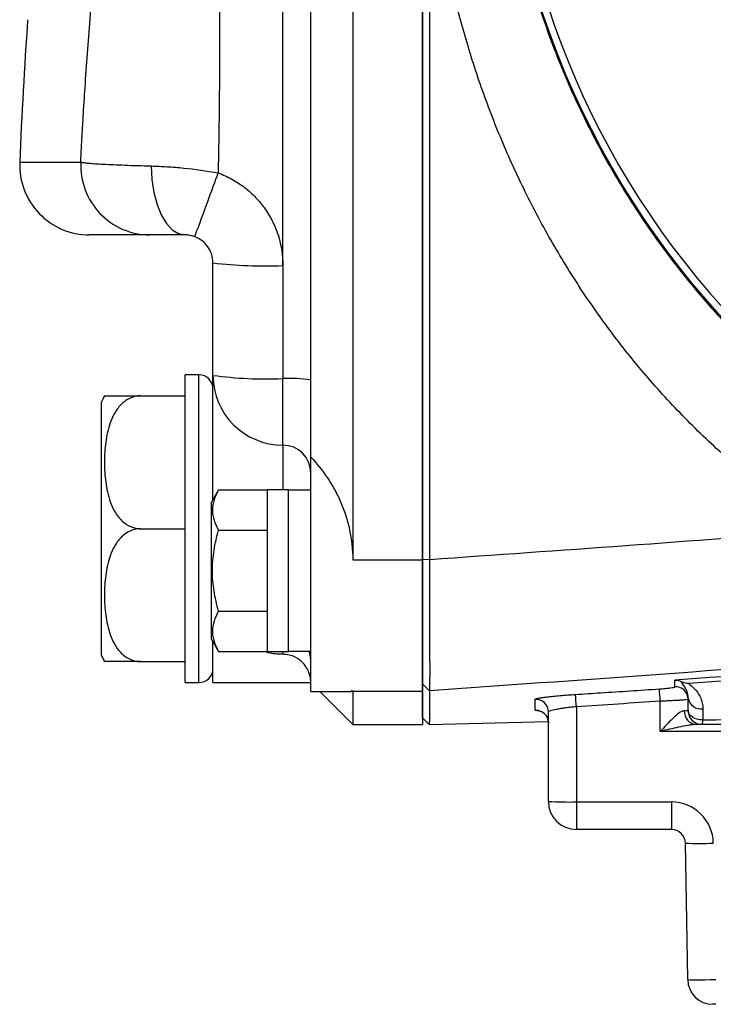
# Model space of a CAD drawing. Units: inches. Extents: x -32.8 to 34.4, y -13.4 to 24.1.
# Drawn here: x -32.6 to -30.6, y 2.7 to 5.4 of the extents above; entities that cross this region are included whole.
import ezdxf

# ---------------------------------------------------------------- set-up
doc = ezdxf.new("R2010")
doc.units = ezdxf.units.IN
doc.header["$MEASUREMENT"] = 0

msp = doc.modelspace()

# ---------------------------------------------------------------- linework, layer by layer
at = {"color": 7, "linetype": 'Continuous', "lineweight": 25}
for p, q in [((-31.642, 8.4998), (-31.642, 3.9153)), ((-31.4451, 8.4998), (-31.4451, 3.9153)), ((-31.7601, 4.4219), (-31.7601, 7.8715)), ((-31.8388, 4.7435), (-31.8388, 7.8682)), ((-32.58, 5.0345), (-32.4081, 5.0345)), ((-32.2132, 4.8296), (-32.3833, 4.8296)), ((-32.0357, 4.4344), (-32.0357, 4.7509)), ((-31.8388, 4.7435), (-31.8388, 4.4255)), ((-32.0751, 4.4359), (-32.1144, 4.4359)), ((-32.1144, 3.5698), (-32.1144, 4.4359)), ((-32.0751, 3.5698), (-32.0751, 4.4359)), ((-32.0357, 4.0844), (-32.0357, 4.4344)), ((-31.8388, 4.2381), (-31.8388, 4.4255)), ((-31.7601, 4.204), (-31.7601, 4.4219)), ((-32.3506, 4.3572), (-32.3506, 3.6485)), ((-32.2397, 4.3768), (-32.1144, 4.3768)), ((-31.8388, 4.2381), (-31.8388, 4.1121)), ((-31.7601, 3.5446), (-31.7601, 4.204)), ((-32.0198, 4.112), (-32.0396, 4.0776)), ((-32.0198, 4.112), (-31.8821, 4.112)), ((-31.8231, 4.1121), (-31.8821, 4.1121)), ((-31.8821, 3.6574), (-31.8821, 4.1121)), ((-31.8231, 3.6574), (-31.8231, 4.1121)), ((-31.7601, 4.1111), (-31.8231, 4.1111)), ((-32.0396, 3.6918), (-32.0396, 4.0776)), ((-32.2397, 4.0028), (-32.1144, 4.0028)), ((-32.0198, 3.9984), (-31.8821, 3.9984)), ((-31.642, 3.9153), (-31.4451, 3.9153)), ((-31.4451, 3.9175), (-31.426, 3.9164)), ((-31.4451, 3.9153), (-31.4451, 3.5455)), ((-32.0198, 3.7711), (-31.8821, 3.7711)), ((-32.0396, 3.6918), (-32.0198, 3.6574)), ((-32.0357, 3.5698), (-32.0357, 3.685)), ((-31.8231, 3.6583), (-31.7601, 3.6583)), ((-32.0198, 3.6574), (-31.8821, 3.6574)), ((-31.8821, 3.6574), (-31.8231, 3.6574)), ((-31.8388, 3.6574), (-31.8388, 3.6493)), ((-32.2397, 3.6288), (-32.1144, 3.6288)), ((-32.1144, 3.5698), (-32.0751, 3.5698)), ((-32.0357, 3.5698), (-31.7601, 3.5698)), ((-31.642, 3.5455), (-31.6455, 3.5472)), ((-31.4451, 3.5658), (-31.4255, 3.5469)), ((-31.7601, 3.5446), (-31.6455, 3.5446)), ((-31.7349, 3.5446), (-31.642, 3.4516)), ((-31.642, 3.5455), (-31.4451, 3.5455)), ((-31.642, 3.5455), (-31.642, 3.4516)), ((-31.4451, 3.5455), (-31.4451, 3.4516)), ((-31.0121, 3.5017), (-31.0121, 3.2337)), ((-30.7758, 3.4323), (-30.7758, 3.5172)), ((-31.4265, 3.4518), (-31.4451, 3.4708)), ((-31.0908, 3.2351), (-31.0908, 3.4871)), ((-31.642, 3.4516), (-31.4451, 3.4516)), ((-31.4266, 3.452), (-31.0913, 3.4598)), ((-30.6577, 3.4516), (-30.6742, 3.4516)), ((-28.6814, 3.4323), (-30.7758, 3.4323)), ((-31.0121, 3.2337), (-30.7444, 3.2337)), ((-31.0121, 3.2337), (-31.0121, 3.1564)), ((-30.7444, 3.2337), (-30.7444, 3.1564)), ((-30.7444, 3.1564), (-31.0121, 3.1564)), ((-30.6983, 2.7339), (-30.705, 3.1177)), ((-30.6196, 2.6642), (-30.6275, 2.6642))]:
    msp.add_line(p, q, dxfattribs=at)
at = {"color": 7, "linetype": 'Continuous', "lineweight": 25, "flags": 128}
for points in [[(-32.2096, 5.0238), (-32.2076, 4.9858), (-32.202, 4.9493), (-32.1931, 4.9157), (-32.1813, 4.8863), (-32.1669, 4.8622), (-32.1506, 4.8443), (-32.1328, 4.8333), (-32.1144, 4.8296)], [(-31.7601, 3.6326), (-31.7616, 3.648), (-31.7644, 3.6583)], [(-30.6559, 3.465), (-30.6639, 3.4653), (-30.6715, 3.4667), (-30.6787, 3.469), (-30.6849, 3.4722), (-30.6901, 3.4762), (-30.6939, 3.4808), (-30.6963, 3.4858), (-30.6971, 3.491)]]:
    msp.add_lwpolyline(points, dxfattribs=at)
at = {"color": 7, "linetype": 'Continuous', "lineweight": 25}
for radius in [2.3822, 2.3819]:
    msp.add_circle((-28.8467, 6.2076), radius, dxfattribs=at)
for centre, radius, start, end in [((-28.8467, 6.2076), 2.3622, 137.8422, 222.1577), ((-18.812, 4.4716), 13.7795, 175.98911, 177.65887), ((-32.3833, 5.0264), 0.1969, 177.6589, 270), ((-31.888, 6.0658), 1.3232, 263.5908, 272.1285), ((-32.0751, 4.3965), 0.0394, 0, 90), ((-31.8879, 5.514), 1.0896, 262.2072, 272.5833), ((-31.8391, 4.4347), 0.1966, 180.0771, 270.0769), ((-31.8192, 3.9901), 0.4358, 82.2072, 92.5833), ((-32.2397, 4.3166), 0.1181, 149.3218, 159.9129), ((-31.8387, 4.1595), 0.0786, 0.0771, 90.0769), ((-32.2397, 3.6891), 0.1181, 200.0871, 210.656), ((-32.0751, 3.6091), 0.0394, 270, 0), ((-39.3758, 2.9504), 8.6186, 3.77101, 4.00195), ((-30.7325, 3.5224), 0.0354, 0.0716, 93.9326), ((-31.1262, 3.4871), 0.0354, 0.0506, 93.5495), ((-39.8395, 2.9397), 8.8453, 3.64269, 3.86778), ((-30.6614, 3.5319), 0.0362, 189.3249, 279.1063), ((-31.1262, 3.4565), 0.0354, 0.0264, 92.9008), ((-30.6712, 3.4884), 0.0369, 176.5025, 265.4553), ((-30.6577, 3.491), 0.0394, 180, 270), ((-30.6924, 3.4631), 0.0365, 341.6663, 2.9991), ((-31.0317, 4.3627), 1.1291, 267.0017, 270.9986), ((-31.0121, 3.2351), 0.0787, 180, 270), ((-30.7444, 3.1156), 0.1181, 1, 90), ((-30.7444, 3.117), 0.0394, 1, 90), ((-30.6657, 4.2458), 1.1288, 268.0016, 271.9984), ((-30.6275, 2.7351), 0.0709, 181, 270)]:
    msp.add_arc(centre, radius, start, end, dxfattribs=at)
for centre, major_axis, ratio, start_param, end_param in [((-30.7758, 3.491), (0.0787, 0), 0.008726, 5.749481, 6.283185), ((-30.6196, 2.7351), (0.0787, 0.0012), 0.015705, 3.14162, 4.712112)]:
    msp.add_ellipse(centre, major_axis=major_axis, ratio=ratio, start_param=start_param, end_param=end_param, dxfattribs=at)
for points, knots in [([(-30.1481, 8.2082), (-30.1569, 8.2025), (-30.1745, 8.1909), (-30.2006, 8.1731), (-30.2266, 8.1549), (-30.2525, 8.1362), (-30.2783, 8.1171), (-30.3039, 8.0976), (-30.3294, 8.0776), (-30.3547, 8.0572), (-30.3799, 8.0364), (-30.4048, 8.0151), (-30.4297, 7.9934), (-30.4543, 7.9712), (-30.4787, 7.9486), (-30.5029, 7.9256), (-30.5269, 7.9021), (-30.5506, 7.8782), (-30.5741, 7.8538), (-30.6208, 7.8041), (-30.6899, 7.725), (-30.7782, 7.6111), (-30.8634, 7.4859), (-30.9398, 7.3561), (-31.0086, 7.2207), (-31.065, 7.0901), (-31.1163, 6.9488), (-31.1721, 6.7589), (-31.2198, 6.5094), (-31.2327, 6.3096), (-31.2329, 6.1108), (-31.2245, 5.976), (-31.1958, 5.7805), (-31.1639, 5.6294), (-31.1184, 5.4728), (-31.0676, 5.3317), (-31.0117, 5.2011), (-30.9438, 5.0662), (-30.8682, 4.937), (-30.7839, 4.8119), (-30.6959, 4.6974), (-30.6209, 4.6109), (-30.5616, 4.548), (-30.5191, 4.5051), (-30.4758, 4.4635), (-30.4318, 4.4234), (-30.3872, 4.3847), (-30.342, 4.3473), (-30.2963, 4.3114), (-30.25, 4.2769), (-30.2034, 4.2436), (-30.1718, 4.2225), (-30.156, 4.212)], [0, 0, 0, 0, 0.006663, 0.013357, 0.020081, 0.026836, 0.033622, 0.040438, 0.047285, 0.054163, 0.061071, 0.068011, 0.074981, 0.081982, 0.089014, 0.096077, 0.103171, 0.110296, 0.117453, 0.12464, 0.153529, 0.183953, 0.215914, 0.249413, 0.279288, 0.312099, 0.339435, 0.37449, 0.437384, 0.499922, 0.500974, 0.563293, 0.585226, 0.62613, 0.660995, 0.688446, 0.721122, 0.750891, 0.784077, 0.815912, 0.846399, 0.875539, 0.888404, 0.901176, 0.913854, 0.926439, 0.93893, 0.951329, 0.963635, 0.975849, 0.98797, 1, 1, 1, 1]), ([(-32.4081, 5.0345), (-32.4073, 5.051), (-32.4057, 5.0839), (-32.4029, 5.1333), (-32.4, 5.1827), (-32.3938, 5.28), (-32.3827, 5.4302), (-32.3651, 5.6252), (-32.3435, 5.8277), (-32.3218, 6.0051), (-32.3, 6.1654), (-32.2807, 6.2982), (-32.2608, 6.4257), (-32.2408, 6.5472), (-32.221, 6.6619), (-32.2006, 6.7743), (-32.1756, 6.9071), (-32.1459, 7.057), (-32.1146, 7.2062), (-32.0872, 7.3316), (-32.0636, 7.4367), (-32.0399, 7.5392), (-32.0162, 7.6391), (-31.9925, 7.7366), (-31.9688, 7.8315), (-31.9453, 7.924), (-31.9295, 7.9847), (-31.9216, 8.0146)], [0, 0, 0, 0, 0.016324, 0.03266, 0.049009, 0.065371, 0.129181, 0.198378, 0.259753, 0.331593, 0.376076, 0.420562, 0.46505, 0.504394, 0.542958, 0.580742, 0.617747, 0.677041, 0.732327, 0.76865, 0.804146, 0.838819, 0.872673, 0.905714, 0.937945, 0.969372, 1, 1, 1, 1]), ([(-31.8388, 7.8682), (-31.8423, 7.8533), (-31.8492, 7.8236), (-31.8591, 7.7786), (-31.8687, 7.7333), (-31.8779, 7.6875), (-31.8868, 7.6414), (-31.8954, 7.5949), (-31.9037, 7.548), (-31.9116, 7.5006), (-31.9307, 7.3814), (-31.9569, 7.1849), (-31.9823, 6.9169), (-31.9995, 6.6423), (-32.0095, 6.3789), (-32.0145, 6.1035), (-32.0161, 5.8778), (-32.0165, 5.6892), (-32.0168, 5.5543), (-32.0169, 5.4308), (-32.0172, 5.3185), (-32.0179, 5.2176), (-32.0191, 5.1168), (-32.0203, 5.0456), (-32.021, 5.0081), (-32.021, 5.0041)], [0, 0, 0, 0, 0.015901, 0.03191, 0.048029, 0.064258, 0.080599, 0.097054, 0.113622, 0.130306, 0.147106, 0.239553, 0.337133, 0.427734, 0.526478, 0.611987, 0.714927, 0.76181, 0.808693, 0.855576, 0.890672, 0.925753, 0.960821, 0.995874, 1, 1, 1, 1]), ([(-31.4451, 3.9175), (-31.4451, 3.9593), (-31.4451, 4.0429), (-31.4451, 4.1683), (-31.4451, 4.2937), (-31.4451, 4.4191), (-31.4451, 4.5446), (-31.4451, 4.67), (-31.4451, 4.7955), (-31.4451, 4.921), (-31.4451, 5.0466), (-31.4451, 5.1721), (-31.4451, 5.2977), (-31.4451, 5.4232), (-31.4451, 5.5488), (-31.4451, 5.6744), (-31.4451, 5.8001), (-31.4451, 5.8838), (-31.4451, 5.9257)], [0, 0, 0, 0, 0.062493, 0.124984, 0.187474, 0.249963, 0.312452, 0.374941, 0.437431, 0.499924, 0.562418, 0.624916, 0.687417, 0.749922, 0.812433, 0.874949, 0.937471, 1, 1, 1, 1]), ([(-31.426, 5.9256), (-31.426, 5.5783), (-31.426, 5.2332), (-31.426, 4.7283), (-31.426, 4.5621), (-31.426, 4.2351), (-31.426, 4.0742), (-31.426, 3.9164)], [0, 0, 0, 0, 0.5, 0.5, 0.75, 0.75, 1, 1, 1, 1]), ([(-30.3198, 3.9969), (-30.328, 4.0023), (-30.3444, 4.0131), (-30.3688, 4.0298), (-30.393, 4.0467), (-30.417, 4.064), (-30.4409, 4.0817), (-30.4645, 4.0996), (-30.488, 4.118), (-30.5112, 4.1366), (-30.5343, 4.1557), (-30.5573, 4.175), (-30.6134, 4.2237), (-30.7002, 4.3054), (-30.8107, 4.4252), (-30.9129, 4.552), (-31.0061, 4.6849), (-31.0908, 4.824), (-31.1659, 4.9673), (-31.2316, 5.1143), (-31.288, 5.2644), (-31.3356, 5.4186), (-31.366, 5.5425), (-31.3847, 5.6339), (-31.3953, 5.6916), (-31.4048, 5.7496), (-31.413, 5.8079), (-31.4202, 5.8666), (-31.4241, 5.9059), (-31.426, 5.9255)], [0, 0, 0, 0, 0.012823, 0.0256615, 0.0385182, 0.0513954, 0.0642957, 0.0772215, 0.0901755, 0.1031601, 0.1161778, 0.1292313, 0.1423229, 0.2132096, 0.2846251, 0.354856, 0.4256045, 0.4962251, 0.5671172, 0.6364118, 0.7059787, 0.776005, 0.8466569, 0.8720549, 0.8975097, 0.9230265, 0.9486107, 0.974267, 1, 1, 1, 1]), ([(-32.4081, 5.0345), (-32.4092, 5.0081), (-32.4049, 4.9814), (-32.3864, 4.932), (-32.3721, 4.9092), (-32.3358, 4.8711), (-32.3138, 4.8557), (-32.2656, 4.835), (-32.2394, 4.8296), (-32.2132, 4.8296)], [0, 0, 0, 0, 0.25, 0.25, 0.5, 0.5, 0.75, 0.75, 1, 1, 1, 1]), ([(-32.4081, 5.0345), (-32.4077, 5.0344), (-32.4071, 5.0343), (-32.4059, 5.034), (-32.4052, 5.0339), (-32.403, 5.0335), (-32.4014, 5.0333), (-32.3958, 5.0326), (-32.3913, 5.0321), (-32.3804, 5.0312), (-32.3742, 5.0307), (-32.36, 5.0297), (-32.3521, 5.0293), (-32.3351, 5.0283), (-32.3258, 5.0279), (-32.3059, 5.027), (-32.2952, 5.0266), (-32.2613, 5.0253), (-32.2365, 5.0245), (-32.2096, 5.0238)], [0, 0, 0, 0, 0.03125, 0.03125, 0.0625, 0.0625, 0.125, 0.125, 0.25, 0.25, 0.375, 0.375, 0.5, 0.5, 0.625, 0.625, 0.75, 0.75, 1, 1, 1, 1]), ([(-32.2096, 5.0238), (-32.1951, 5.0234), (-32.1801, 5.0227), (-32.1495, 5.0208), (-32.1339, 5.0196), (-32.0865, 5.0148), (-32.0536, 5.0102), (-32.021, 5.0041)], [0, 0, 0, 0, 0.25, 0.25, 0.5, 0.5, 1, 1, 1, 1]), ([(-32.0877, 4.8249), (-32.0875, 4.8249), (-32.0856, 4.8294), (-32.0787, 4.8471), (-32.0737, 4.8603), (-32.0614, 4.8933), (-32.0541, 4.9132), (-32.0382, 4.9567), (-32.0296, 4.9803), (-32.021, 5.0041)], [0, 0, 0, 0, 0.25, 0.25, 0.5, 0.5, 0.75, 0.75, 1, 1, 1, 1]), ([(-32.021, 5.0041), (-32.0077, 4.9993), (-31.9948, 4.9934), (-31.9699, 4.9798), (-31.9579, 4.9719), (-31.9356, 4.9548), (-31.9252, 4.9454), (-31.9058, 4.925), (-31.8967, 4.9139), (-31.8806, 4.8908), (-31.8735, 4.8787), (-31.8611, 4.8534), (-31.8558, 4.8402), (-31.8431, 4.7997), (-31.8388, 4.772), (-31.8388, 4.7435)], [0, 0, 0, 0, 0.125, 0.125, 0.25, 0.25, 0.375, 0.375, 0.5, 0.5, 0.625, 0.625, 0.75, 0.75, 1, 1, 1, 1]), ([(-32.1144, 4.8296), (-32.1278, 4.8296), (-32.1401, 4.8296), (-32.1626, 4.8296), (-32.1725, 4.8296), (-32.1895, 4.8296), (-32.1967, 4.8296), (-32.2074, 4.8296), (-32.2112, 4.8296), (-32.2132, 4.8296)], [0, 0, 0, 0, 0.25, 0.25, 0.5, 0.5, 0.75, 0.75, 1, 1, 1, 1]), ([(-32.0877, 4.8249), (-32.0908, 4.826), (-32.0938, 4.8269), (-32.0993, 4.8282), (-32.1016, 4.8286), (-32.1082, 4.8295), (-32.1115, 4.8296), (-32.1144, 4.8296)], [0, 0, 0, 0, 0.25, 0.25, 0.5, 0.5, 1, 1, 1, 1]), ([(-32.0357, 4.7509), (-32.0357, 4.7589), (-32.0369, 4.7668), (-32.0417, 4.7822), (-32.0453, 4.7894), (-32.0591, 4.8092), (-32.0724, 4.8194), (-32.0877, 4.8249)], [0, 0, 0, 0, 0.25, 0.25, 0.5, 0.5, 1, 1, 1, 1]), ([(-21.4783, 4.5725), (-22.3033, 4.4561), (-23.1297, 4.3486), (-24.7844, 4.149), (-25.6128, 4.057), (-27.2712, 3.8872), (-28.1012, 3.8094), (-29.7624, 3.6678), (-30.5937, 3.6039), (-31.4255, 3.5469)], [0, 0, 0, 0, 0.25, 0.25, 0.5, 0.5, 0.75, 0.75, 1, 1, 1, 1]), ([(-32.3413, 4.3768), (-32.3396, 4.3768), (-32.337, 4.3768), (-32.3082, 4.3768), (-32.2815, 4.3768), (-32.2604, 4.3768), (-32.2457, 4.3768), (-32.2397, 4.3768)], [0, 0, 0, 0, 0.484431, 0.728327, 0.829558, 0.931588, 1, 1, 1, 1]), ([(-32.2397, 4.3768), (-32.2452, 4.3768), (-32.2506, 4.3762), (-32.2612, 4.3736), (-32.2663, 4.3717), (-32.2758, 4.3671), (-32.2803, 4.3643), (-32.2885, 4.3581), (-32.2922, 4.3547), (-32.2992, 4.3474), (-32.3024, 4.3435), (-32.3082, 4.3355), (-32.3108, 4.3314), (-32.3179, 4.3188), (-32.3218, 4.31), (-32.3315, 4.2829), (-32.3353, 4.2645), (-32.3402, 4.2274), (-32.3413, 4.2085), (-32.3413, 4.1711), (-32.3403, 4.1524), (-32.3366, 4.1246), (-32.335, 4.1154), (-32.3309, 4.0969), (-32.3283, 4.0877), (-32.3218, 4.0697), (-32.3179, 4.0608), (-32.3083, 4.0439), (-32.3027, 4.0359), (-32.2922, 4.025), (-32.2884, 4.0216), (-32.2802, 4.0154), (-32.2758, 4.0126), (-32.2662, 4.0079), (-32.2613, 4.0061), (-32.2507, 4.0035), (-32.2452, 4.0028), (-32.2397, 4.0028)], [0, 0, 0, 0, 0.03125, 0.03125, 0.0625, 0.0625, 0.09375, 0.09375, 0.125, 0.125, 0.15625, 0.15625, 0.1875, 0.1875, 0.25, 0.25, 0.375, 0.375, 0.5, 0.5, 0.625, 0.625, 0.6875, 0.6875, 0.75, 0.75, 0.8125, 0.8125, 0.875, 0.875, 0.90625, 0.90625, 0.9375, 0.9375, 0.96875, 0.96875, 1, 1, 1, 1]), ([(-31.7601, 4.204), (-31.7435, 4.1867), (-31.7281, 4.1679), (-31.7069, 4.1366), (-31.7002, 4.1257), (-31.6875, 4.1028), (-31.6816, 4.0908), (-31.6709, 4.0662), (-31.6661, 4.0535), (-31.6576, 4.0274), (-31.654, 4.0138), (-31.6451, 3.9723), (-31.642, 3.9441), (-31.642, 3.9153)], [0, 0, 0, 0, 0.25, 0.25, 0.375, 0.375, 0.5, 0.5, 0.625, 0.625, 0.75, 0.75, 1, 1, 1, 1]), ([(-32.0198, 4.112), (-32.0305, 4.0935), (-32.0373, 4.0746), (-32.0374, 4.0505), (-32.0369, 4.0456), (-32.0353, 4.036), (-32.0342, 4.0312), (-32.0296, 4.017), (-32.0251, 4.0077), (-32.0198, 3.9984)], [0, 0, 0, 0, 0.5, 0.5, 0.625, 0.625, 0.75, 0.75, 1, 1, 1, 1]), ([(-32.2397, 4.0028), (-32.2452, 4.0028), (-32.2506, 4.0022), (-32.2612, 3.9996), (-32.2663, 3.9977), (-32.2758, 3.9931), (-32.2803, 3.9902), (-32.2885, 3.984), (-32.2922, 3.9806), (-32.2992, 3.9734), (-32.3024, 3.9695), (-32.3082, 3.9615), (-32.3108, 3.9574), (-32.3179, 3.9448), (-32.3218, 3.9359), (-32.3315, 3.9089), (-32.3353, 3.8905), (-32.3402, 3.8534), (-32.3413, 3.8345), (-32.3413, 3.7971), (-32.3403, 3.7784), (-32.3366, 3.7506), (-32.335, 3.7413), (-32.3309, 3.7229), (-32.3283, 3.7137), (-32.3218, 3.6957), (-32.3179, 3.6868), (-32.3083, 3.6699), (-32.3027, 3.6619), (-32.2922, 3.651), (-32.2884, 3.6475), (-32.2802, 3.6414), (-32.2758, 3.6386), (-32.2662, 3.6339), (-32.2613, 3.632), (-32.2507, 3.6295), (-32.2452, 3.6288), (-32.2397, 3.6288)], [0, 0, 0, 0, 0.03125, 0.03125, 0.0625, 0.0625, 0.09375, 0.09375, 0.125, 0.125, 0.15625, 0.15625, 0.1875, 0.1875, 0.25, 0.25, 0.375, 0.375, 0.5, 0.5, 0.625, 0.625, 0.6875, 0.6875, 0.75, 0.75, 0.8125, 0.8125, 0.875, 0.875, 0.90625, 0.90625, 0.9375, 0.9375, 0.96875, 0.96875, 1, 1, 1, 1]), ([(-32.0198, 3.7711), (-32.0251, 3.7896), (-32.0296, 3.8085), (-32.0357, 3.8464), (-32.0374, 3.8655), (-32.0373, 3.904), (-32.0356, 3.9235), (-32.0295, 3.9614), (-32.0251, 3.98), (-32.0198, 3.9984)], [0, 0, 0, 0, 0.25, 0.25, 0.5, 0.5, 0.75, 0.75, 1, 1, 1, 1]), ([(-31.4451, 3.5658), (-31.4451, 3.5661), (-31.4451, 3.5667), (-31.4451, 3.5682), (-31.4451, 3.57), (-31.4451, 3.5722), (-31.4451, 3.5749), (-31.4451, 3.5779), (-31.4451, 3.5813), (-31.4451, 3.5852), (-31.4451, 3.5894), (-31.4451, 3.5941), (-31.4451, 3.6065), (-31.4451, 3.631), (-31.4451, 3.6747), (-31.4451, 3.7269), (-31.4451, 3.7732), (-31.4451, 3.8081), (-31.4451, 3.8295), (-31.4451, 3.8511), (-31.4451, 3.873), (-31.4451, 3.8952), (-31.4451, 3.9101), (-31.4451, 3.9175)], [0, 0, 0, 0, 0.022793, 0.045507, 0.068166, 0.090796, 0.113424, 0.136073, 0.158771, 0.181542, 0.204411, 0.227404, 0.250544, 0.375594, 0.500132, 0.624474, 0.749938, 0.792199, 0.834023, 0.875561, 0.916966, 0.958394, 1, 1, 1, 1]), ([(-31.426, 3.9164), (-31.426, 3.9122), (-31.4259, 3.9037), (-31.4259, 3.8912), (-31.4259, 3.8787), (-31.4258, 3.8664), (-31.4258, 3.8542), (-31.4258, 3.8422), (-31.4257, 3.8304), (-31.4257, 3.8188), (-31.4257, 3.8073), (-31.4256, 3.796), (-31.4256, 3.785), (-31.4256, 3.7742), (-31.4255, 3.7635), (-31.4255, 3.7531), (-31.4255, 3.743), (-31.4255, 3.7331), (-31.4255, 3.7234), (-31.4255, 3.714), (-31.4254, 3.7048), (-31.4254, 3.6959), (-31.4254, 3.6872), (-31.4254, 3.6788), (-31.4254, 3.6707), (-31.4254, 3.6598), (-31.4254, 3.6465), (-31.4253, 3.6313), (-31.4253, 3.6172), (-31.4253, 3.6043), (-31.4253, 3.5925), (-31.4253, 3.5819), (-31.4254, 3.5726), (-31.4254, 3.5647), (-31.4254, 3.5581), (-31.4254, 3.5529), (-31.4255, 3.549), (-31.4255, 3.5476), (-31.4255, 3.5469)], [0, 0, 0, 0, 0.022437, 0.044733, 0.06689, 0.088907, 0.110783, 0.13252, 0.154117, 0.175574, 0.196891, 0.218068, 0.239106, 0.260004, 0.280762, 0.301381, 0.32186, 0.3422, 0.362401, 0.382462, 0.402384, 0.422167, 0.44181, 0.461315, 0.48068, 0.499907, 0.541166, 0.582497, 0.623903, 0.665383, 0.706939, 0.748571, 0.79028, 0.832066, 0.873931, 0.915874, 0.957897, 1, 1, 1, 1]), ([(-32.0198, 3.7711), (-32.0305, 3.7525), (-32.0373, 3.7337), (-32.0374, 3.7095), (-32.0369, 3.7047), (-32.0353, 3.6951), (-32.0342, 3.6903), (-32.0296, 3.6761), (-32.0251, 3.6667), (-32.0198, 3.6574)], [0, 0, 0, 0, 0.5, 0.5, 0.625, 0.625, 0.75, 0.75, 1, 1, 1, 1]), ([(-30.6956, 3.5683), (-30.4167, 3.5876), (-29.919, 3.6238), (-29.4217, 3.6635), (-29.203, 3.6816)], [0.000972, 0.000972, 0.000972, 0.000972, 0.56, 0.9987161, 0.9987161, 0.9987161, 0.9987161]), ([(-31.8388, 3.6493), (-31.853, 3.6497), (-31.8715, 3.6501), (-31.8869, 3.656), (-31.8904, 3.6574)], [0, 0, 0, 0, 0.767846, 1, 1, 1, 1]), ([(-31.7601, 3.5698), (-31.7601, 3.5698), (-31.76, 3.5719), (-31.7607, 3.5804), (-31.7614, 3.5868), (-31.7657, 3.5995), (-31.7676, 3.6042), (-31.7734, 3.6144), (-31.7772, 3.6199), (-31.7879, 3.6309), (-31.795, 3.6367), (-31.8093, 3.6437), (-31.8145, 3.6457), (-31.8262, 3.6485), (-31.8324, 3.6493), (-31.8388, 3.6493)], [0, 0, 0, 0, 0.25, 0.25, 0.5, 0.5, 0.625, 0.625, 0.75, 0.75, 0.875, 0.875, 0.9375, 0.9375, 1, 1, 1, 1]), ([(-32.2397, 3.6288), (-32.2454, 3.6288), (-32.2579, 3.6288), (-32.2785, 3.6288), (-32.3023, 3.6288), (-32.3291, 3.6288), (-32.3375, 3.6288), (-32.3434, 3.6288), (-32.3413, 3.6288), (-32.3413, 3.6288)], [0, 0, 0, 0, 0.06571, 0.143127, 0.259241, 0.442574, 0.803342, 0.999188, 1, 1, 1, 1]), ([(-31.4451, 3.4708), (-31.4451, 3.4709), (-31.4451, 3.4711), (-31.4451, 3.4718), (-31.4451, 3.473), (-31.4451, 3.4745), (-31.4451, 3.4765), (-31.4451, 3.4789), (-31.4451, 3.4818), (-31.4451, 3.485), (-31.4451, 3.4887), (-31.4451, 3.4928), (-31.4451, 3.4973), (-31.4451, 3.5023), (-31.4451, 3.5076), (-31.4451, 3.5134), (-31.4451, 3.5196), (-31.4451, 3.5263), (-31.4451, 3.5333), (-31.4451, 3.5408), (-31.4451, 3.5487), (-31.4451, 3.557), (-31.4451, 3.5629), (-31.4451, 3.5658)], [0, 0, 0, 0, 0.047959, 0.095881, 0.143766, 0.191615, 0.239429, 0.287207, 0.33495, 0.382659, 0.430335, 0.477977, 0.525587, 0.573164, 0.62071, 0.668225, 0.715709, 0.763163, 0.810588, 0.857983, 0.90535, 0.952689, 1, 1, 1, 1]), ([(-31.0143, 3.5364), (-30.9908, 3.5379), (-30.9672, 3.5395), (-30.9436, 3.541), (-30.8885, 3.5446), (-30.8333, 3.5482), (-30.7782, 3.5519)], [0, 0, 0, 0, 0.0018, 0.0018, 0.0018, 0.006010913, 0.006010913, 0.006010913, 0.006010913]), ([(-30.7782, 3.5519), (-30.7725, 3.5523), (-30.7669, 3.5527), (-30.7564, 3.5537), (-30.7516, 3.5543), (-30.7396, 3.5559), (-30.7349, 3.5569), (-30.7349, 3.5577)], [0, 0, 0, 0, 0.25, 0.25, 0.5, 0.5, 1, 1, 1, 1]), ([(-30.6971, 3.5261), (-30.6971, 3.5332), (-30.6985, 3.5393), (-30.7022, 3.5497), (-30.7046, 3.5541), (-30.7117, 3.5653), (-30.7165, 3.57), (-30.7163, 3.5726)], [0, 0, 0, 0, 0.25, 0.25, 0.5, 0.5, 1, 1, 1, 1]), ([(-30.6956, 3.5683), (-30.6958, 3.5671), (-30.693, 3.5647), (-30.685, 3.5577), (-30.6798, 3.553), (-30.6699, 3.5412), (-30.6652, 3.5341), (-30.6599, 3.5215), (-30.6584, 3.517), (-30.6562, 3.5072), (-30.6556, 3.5018), (-30.6557, 3.4962)], [0, 0, 0, 0, 0.25, 0.25, 0.5, 0.5, 0.75, 0.75, 0.875, 0.875, 1, 1, 1, 1]), ([(-31.4255, 3.5469), (-31.4256, 3.5383), (-31.4256, 3.5306), (-31.4257, 3.5164), (-31.4257, 3.5099), (-31.4258, 3.4922), (-31.4259, 3.4827), (-31.4261, 3.4675), (-31.4262, 3.4619), (-31.4263, 3.4541), (-31.4264, 3.4521), (-31.4265, 3.452)], [0, 0, 0, 0, 0.125, 0.125, 0.25, 0.25, 0.5, 0.5, 0.75, 0.75, 1, 1, 1, 1]), ([(-31.1284, 3.5224), (-31.1284, 3.5233), (-31.1254, 3.5243), (-31.1169, 3.5261), (-31.1133, 3.5267), (-31.105, 3.5279), (-31.1003, 3.5286), (-31.0897, 3.5299), (-31.0839, 3.5305), (-31.0715, 3.5318), (-31.0649, 3.5324), (-31.0511, 3.5337), (-31.0439, 3.5343), (-31.0293, 3.5354), (-31.0219, 3.5359), (-31.0143, 3.5364)], [0, 0, 0, 0, 0.25, 0.25, 0.375, 0.375, 0.5, 0.5, 0.625, 0.625, 0.75, 0.75, 0.875, 0.875, 1, 1, 1, 1]), ([(-30.6971, 3.5224), (-30.6971, 3.5221), (-30.6992, 3.5218), (-30.7071, 3.5209), (-30.7129, 3.5204), (-30.7238, 3.5197), (-30.7279, 3.5195), (-30.7364, 3.519), (-30.7409, 3.5188), (-30.7505, 3.5183), (-30.7555, 3.5181), (-30.7655, 3.5176), (-30.7706, 3.5174), (-30.7758, 3.5172)], [0, 0, 0, 0, 0.25, 0.25, 0.5, 0.5, 0.625, 0.625, 0.75, 0.75, 0.875, 0.875, 1, 1, 1, 1]), ([(-31.1183, 3.4906), (-31.1195, 3.4906), (-31.1271, 3.4908), (-31.1276, 3.4914), (-31.128, 3.4919)], [0, 0, 0, 0, 0.150013, 1, 1, 1, 1]), ([(-31.0121, 3.5017), (-31.0173, 3.5012), (-31.0224, 3.5007), (-31.0325, 3.4996), (-31.0375, 3.499), (-31.047, 3.4977), (-31.0515, 3.497), (-31.0601, 3.4957), (-31.0641, 3.495), (-31.075, 3.493), (-31.0808, 3.4916), (-31.0887, 3.4892), (-31.0908, 3.4881), (-31.0908, 3.4871)], [0, 0, 0, 0, 0.125, 0.125, 0.25, 0.25, 0.375, 0.375, 0.5, 0.5, 0.75, 0.75, 1, 1, 1, 1]), ([(-31.1182, 3.4907), (-31.1184, 3.4907), (-31.1188, 3.4908), (-31.1168, 3.4905), (-31.113, 3.4893), (-31.1066, 3.4863), (-31.0989, 3.48), (-31.0929, 3.4699), (-31.0901, 3.4613), (-31.0909, 3.4569), (-31.0909, 3.4566)], [0, 0, 0, 0, 0.083493, 0.191697, 0.282181, 0.40255, 0.579077, 0.776673, 0.988874, 1, 1, 1, 1]), ([(-30.7081, 3.4907), (-30.7125, 3.4906), (-30.718, 3.4874), (-30.7291, 3.4791), (-30.7349, 3.4739), (-30.7465, 3.4628), (-30.7523, 3.4569), (-30.764, 3.4448), (-30.77, 3.4385), (-30.7758, 3.4323)], [0, 0, 0, 0, 0.25, 0.25, 0.5, 0.5, 0.75, 0.75, 1, 1, 1, 1]), ([(-30.6559, 3.465), (-30.6434, 3.4651), (-30.631, 3.4652), (-30.6185, 3.4653), (-30.5746, 3.4657), (-30.5307, 3.466), (-30.4868, 3.4663), (-30.4868, 3.4663), (-30.4868, 3.4663), (-30.4868, 3.4663)], [0.001047284, 0.001047284, 0.001047284, 0.001047284, 0.002000001, 0.002000001, 0.002000001, 0.005348144, 0.005348144, 0.005348144, 0.005348204, 0.005348204, 0.005348204, 0.005348204]), ([(-30.6742, 3.4516), (-30.678, 3.4516), (-30.6821, 3.4513), (-30.6903, 3.4504), (-30.6945, 3.4497), (-30.7071, 3.4476), (-30.7156, 3.4459), (-30.7413, 3.4404), (-30.7586, 3.4364), (-30.7758, 3.4323)], [0, 0, 0, 0, 0.125, 0.125, 0.25, 0.25, 0.5, 0.5, 1, 1, 1, 1])]:
    msp.add_open_spline(points, degree=3, knots=knots, dxfattribs=at)
for points in [[(-31.426, 3.9164), (-31.0572, 3.9419), (-30.6884, 3.9687), (-30.3198, 3.9969)], [(-29.1465, 3.7017), (-29.6758, 3.6564), (-30.2053, 3.6146), (-30.7351, 3.5764)], [(-30.7351, 3.5764), (-30.7286, 3.5769), (-30.7221, 3.5755), (-30.7163, 3.5726)], [(-30.7349, 3.5577), (-30.735, 3.5637), (-30.735, 3.5699), (-30.7351, 3.5764)], [(-30.7163, 3.5726), (-30.71, 3.5693), (-30.7028, 3.5678), (-30.6956, 3.5683)], [(-31.128, 3.4919), (-31.1281, 3.5005), (-31.1283, 3.5106), (-31.1284, 3.5224)], [(-30.6971, 3.491), (-30.6971, 3.5035), (-30.6971, 3.5152), (-30.6971, 3.5261)], [(-30.7758, 3.5172), (-30.8546, 3.512), (-30.9333, 3.5068), (-31.0121, 3.5017)], [(-30.6557, 3.4962), (-30.6557, 3.4866), (-30.6558, 3.4762), (-30.6559, 3.465)], [(-30.3487, 3.4516), (-30.4517, 3.4516), (-30.5547, 3.4516), (-30.6577, 3.4516)]]:
    msp.add_open_spline(points, degree=3, dxfattribs=at)

doc.saveas('drawing.dxf')
